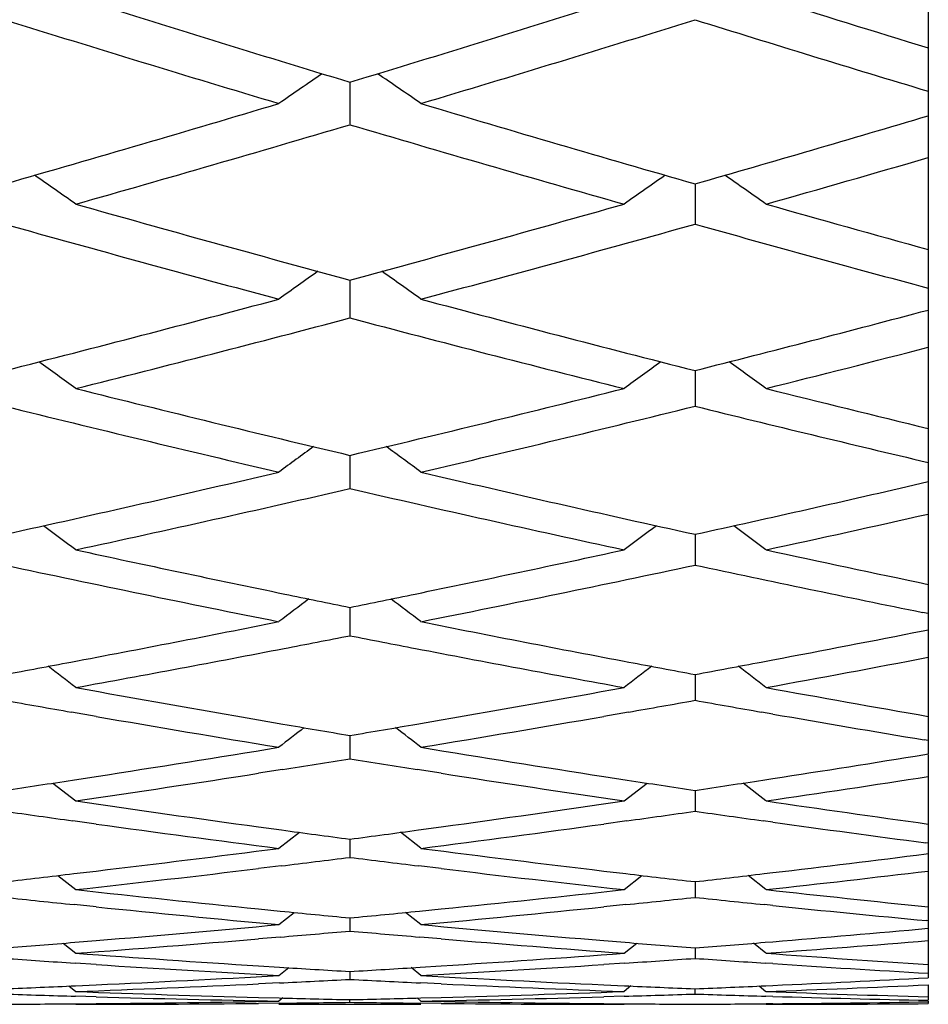
# Model space of a CAD drawing. Units: inches. Extents: x 9.24 to 12.18, y 8.13 to 9.88.
# Drawn here: x 12.05 to 12.18, y 8.13 to 8.27 of the extents above; entities that cross this region are included whole.
import ezdxf

# ---------------------------------------------------------------- set-up
doc = ezdxf.new("R2010")
doc.units = ezdxf.units.IN
doc.header["$LTSCALE"] = 1.21
doc.header["$MEASUREMENT"] = 0
doc.layers.get('0').update_dxf_attribs({"linetype": 'CONTINUOUS'})

msp = doc.modelspace()

# ---------------------------------------------------------------- linework, layer by layer
at = {"color": 7, "linetype": 'Continuous'}
for p, q in [((12.1795509891, 8.300714492100001), (12.1795509891, 8.1701164661)), ((12.098134901, 8.2646470437), (12.0981349017, 8.2586691994)), ((12.1467188123, 8.2503338164), (12.1467188125, 8.2446751264)), ((12.0981349011, 8.2368010857), (12.0981349017, 8.2314673644)), ((12.1467188123, 8.2240627583), (12.1467188124, 8.222289855)), ((12.1467188124, 8.222289855), (12.1467188125, 8.219059487)), ((12.0981349011, 8.2121319287), (12.0981349013, 8.2106743372)), ((12.0981349013, 8.2106743372), (12.0981349017, 8.2074642424)), ((12.1785528763, 8.208201421), (12.179547674, 8.2084317415)), ((12.1467188123, 8.2010208579), (12.1467188124, 8.199880069199999)), ((12.1467188124, 8.199880069199999), (12.1467188125, 8.1966935472)), ((12.0981349012, 8.1907409684), (12.0981349017, 8.1867584674)), ((12.179547674, 8.189875365299999), (12.1787478424, 8.1900366094)), ((12.1788193986, 8.1874366202), (12.179547674, 8.187580243400001)), ((12.1560306137, 8.183038566), (12.157659559, 8.1833467465)), ((12.1467188124, 8.1813028254), (12.1467188125, 8.1776692134)), ((12.0624134733, 8.175393144800001), (12.0589273178, 8.1760006998)), ((12.1373424819, 8.1760006992), (12.1338563792, 8.1753931516)), ((12.157659559, 8.1757275093), (12.1560934126, 8.176000999700001)), ((12.0852724715, 8.1748981649), (12.0887073249, 8.1743074377)), ((12.1075624682, 8.174307429299999), (12.1109973353, 8.174898158200001)), ((12.0981349013, 8.1727161328), (12.0981349017, 8.1694351238)), ((12.179547674, 8.171998626699999), (12.1789916887, 8.172091184800001)), ((12.1790532849, 8.1700276688), (12.179547674, 8.1701077999)), ((12.1795509891, 8.1700352875), (12.1795509891, 8.1386217737)), ((12.0886460455, 8.167915107799999), (12.0852724715, 8.1673870605)), ((12.1109973353, 8.1673870519), (12.1076237476, 8.1679151019)), ((12.0563135152, 8.166021006), (12.0595376642, 8.1635087989)), ((12.059086723, 8.1664296613), (12.0624134734, 8.1669428022)), ((12.1338563793, 8.1669427923), (12.1371830767, 8.1664296611)), ((12.1367321354, 8.1635087989), (12.1399562839, 8.1660210063)), ((12.1567054869, 8.1635087989), (12.1534839051, 8.1660190121)), ((12.1562560569, 8.1664298909), (12.157659559, 8.1666458813)), ((12.1467188124, 8.1649896618), (12.1467188125, 8.1620646608)), ((12.0624134733, 8.1602466829), (12.0591425095, 8.1607000802)), ((12.1371272903, 8.1607000795), (12.1338563792, 8.160246687899999)), ((12.157659559, 8.1605125775), (12.1563088876, 8.1607002788)), ((12.0852724715, 8.1598536162), (12.088501166, 8.1594133743)), ((12.1077686269, 8.1594133658), (12.1109973353, 8.159853609199999)), ((12.0881482193, 8.1568298809), (12.0910237197, 8.159088754099999)), ((12.0981349014, 8.1581313196), (12.0981349017, 8.155565397)), ((12.108121575, 8.1568298809), (12.1052460781, 8.159088752799999)), ((12.179547674, 8.157564970900001), (12.1791979858, 8.1576106665)), ((12.1792479035, 8.156048354), (12.179547674, 8.1560862091)), ((12.0592718041, 8.153266195399999), (12.0624134734, 8.153637910399999)), ((12.0884513079, 8.1543626377), (12.0852724715, 8.1539793951)), ((12.1109973353, 8.1539793866), (12.1078184848, 8.1543626314)), ((12.1338563793, 8.1536379022), (12.1369979957, 8.1532661951)), ((12.0570201513, 8.1530192326), (12.0595376642, 8.1510275417)), ((12.1367321354, 8.1510275417), (12.1392496478, 8.1530192328)), ((12.1567054869, 8.1510275417), (12.1541909293, 8.153016900299999)), ((12.1564408208, 8.153266333300001), (12.157659559, 8.1534100945)), ((12.1467188124, 8.1521482251), (12.1467188125, 8.149944011799999)), ((12.0624134733, 8.1485915951), (12.0593153353, 8.1489088012)), ((12.0852724715, 8.148302056799999), (12.088338564, 8.1479949623)), ((12.1079312286, 8.147994954), (12.1109973353, 8.1483020495)), ((12.1369544646, 8.1489088005), (12.1338563792, 8.148591598300001)), ((12.157659559, 8.1487879271), (12.156482043, 8.1489089134)), ((12.0881482193, 8.1461077436), (12.0902972646, 8.1478181844)), ((12.0981349015, 8.1470465318), (12.0981349017, 8.1452062807)), ((12.108121575, 8.1461077436), (12.1059725324, 8.1478181832)), ((12.179547674, 8.1466337089), (12.1793606598, 8.1466513527)), ((12.0594106697, 8.1436056365), (12.0624134734, 8.1438515494)), ((12.0883017147, 8.144343643500001), (12.0852724715, 8.1440888574)), ((12.1109973353, 8.144088849), (12.1079680778, 8.144343636799999)), ((12.1338563793, 8.1438515431), (12.1368591302, 8.1436056361)), ((12.0577688317, 8.1434903828), (12.0595376642, 8.142075542)), ((12.1367321354, 8.142075542), (12.1385009675, 8.1434903828)), ((12.1467188124, 8.142831486799999), (12.1467188125, 8.1413570727)), ((12.1567054869, 8.142075542), (12.1549400458, 8.143487674700001)), ((12.1565793292, 8.1436057018), (12.157659559, 8.143693774800001)), ((12.0624134733, 8.1404757747), (12.0594405312, 8.1406712363)), ((12.0852724715, 8.140290954500001), (12.0882245278, 8.1401033704)), ((12.0881482193, 8.1389350802), (12.0895237065, 8.1400396336)), ((12.108121575, 8.1389350802), (12.1067460896, 8.140039632799999)), ((12.1080452647, 8.1401033623), (12.1109973353, 8.1402909469)), ((12.1368292687, 8.1406712356), (12.1338563792, 8.1404757759)), ((12.157659559, 8.1406017373), (12.1566076056, 8.1406712832)), ((12.0981349016, 8.1395074279), (12.0981349017, 8.1384003426)), ((12.0585702036, 8.1374687468), (12.0595376642, 8.1366895854)), ((12.059498965, 8.1374924149), (12.0624134734, 8.1376239336)), ((12.0882019055, 8.1378947114), (12.0852724715, 8.1377560897)), ((12.1109973353, 8.1377560814), (12.1080678869, 8.137894704299999)), ((12.1338563793, 8.1376239292), (12.136770835, 8.137492414299999)), ((12.1376995957, 8.1374687468), (12.1367321354, 8.1366895854)), ((12.1467188125, 8.1363391291), (12.1467188125, 8.1370777774)), ((12.1557419129, 8.1374656195), (12.1567054869, 8.1366895854)), ((12.1566672383, 8.1374924321), (12.157659559, 8.1375368485)), ((12.1795509891, 8.137633837000001), (12.1795509891, 8.1354543743)), ((12.0624134734, 8.1359325711), (12.0595141554, 8.1360162078)), ((12.0852724715, 8.1358532287), (12.0881626881, 8.1357761811)), ((12.0886912485, 8.1357795312), (12.0881482193, 8.1353413649)), ((12.0981349017, 8.1351755499), (12.0981349017, 8.1355450403)), ((12.1075785466, 8.1357795308), (12.108121575, 8.1353413649)), ((12.1081071042, 8.1357761733), (12.1109973353, 8.1358532208)), ((12.1367556446, 8.1360162071), (12.1338563793, 8.1359325705)), ((12.157659559, 8.1359876468), (12.1566816219, 8.1360162154)), ((12.0595450876, 8.1349572379), (12.0624134733, 8.1349806536)), ((12.08815506, 8.1350369415), (12.0852724715, 8.1350071148)), ((12.0881482193, 8.134891804), (12.108121575, 8.134891804)), ((12.1109973353, 8.1350071067), (12.1081147323, 8.135036934)), ((12.1338563792, 8.134980651000001), (12.1367247124, 8.1349572373)), ((12.157659559, 8.1349646159), (12.1567123006, 8.1349572304)), ((12.1795509891, 8.135306507200001), (12.1795509891, 8.1349912149))]:
    msp.add_line(p, q, dxfattribs=at)
for centre, radius, start, end in [((13.131942834, 11.6811687524), 3.5695117602, 252.5163421481, 253.1647486907), ((11.0691009594, 11.6657069742), 3.5533300064, 286.8337786039, 287.4851379676), ((13.2338482527, 11.6963007561), 3.5853680399, 252.516780543, 252.8991445698), ((13.1001906374, 11.6429112163), 3.5294901748, 252.6819547631, 253.3371198889), ((11.0915926276, 11.6575928525), 3.5448417811, 286.6643076677, 287.3166355588), ((13.1996009118, 11.6502174748), 3.5371327411, 252.6825071361, 253.2387541528), ((12.9857923726, 6.961973488), 1.5795261858, 124.3633650409, 124.6317389733), ((11.210463332, 6.961953798200001), 1.5795503943, 55.3682463821, 55.6366159841), ((11.1017043429, 11.5570080705), 3.439846509, 285.9946827718, 286.664605687), ((13.0985924594, 11.5707549291), 3.4541708209, 253.3367926225, 254.0039374135), ((11.2004408017, 11.5515838122), 3.4342000023, 285.9944614793, 286.5651125209), ((11.1238991892, 11.549475748), 3.4320007743, 285.8204007857, 286.4912620991), ((13.0683269872, 11.5355182222), 3.4174695612, 253.5073157469, 254.181029559), ((11.2268347559, 11.5294276513), 3.4111396623, 285.8189949289, 286.2182252805), ((11.1509024863, 6.956329791900001), 1.578830974, 54.86454833720001, 55.1212120145), ((13.0453501767, 6.9563545459), 1.5788008681, 124.8787914971, 125.1354600823), ((11.2480839393, 6.956349769400001), 1.5788067922, 54.86453561770001, 55.1211435789), ((12.972460879, 11.4695303135), 3.3488836648, 254.1807065252, 254.8659136865), ((11.2274514911, 11.4563739958), 3.3352326463, 285.1326879812, 285.8206996745), ((13.0732304774, 11.4823311256), 3.3621815217, 254.1811188009, 254.585358515), ((12.9435285488, 11.4370770984), 3.3152239385, 254.3560073983, 255.047578373), ((11.2493396512, 11.4495106956), 3.3281142152, 284.9537703089, 285.6426628118), ((13.0423874892, 11.4432272577), 3.3216022942, 254.3565244784, 254.9438136687), ((13.0073201449, 6.9504981759), 1.578782876, 125.3611088078, 125.6056305838), ((11.1889354239, 6.950479013400001), 1.5788067381, 54.39435455270001, 54.6388724287), ((11.2520879088, 11.3643519143), 3.2399694685, 284.248733952, 284.9540739856999), ((12.9472033811, 11.3759526236), 3.2519569811, 255.0472357617, 255.7499757623), ((11.3504393147, 11.3597394033), 3.2352075362, 284.2485234815, 284.8492496755), ((11.2737314882, 11.358002668), 3.2334108046, 284.0653269462, 284.7715138613001), ((12.9195005459, 11.3461880855), 3.2212121691, 255.2271532907, 255.9360144843), ((11.3752317917, 11.3410149266), 3.215879455, 284.0640068789, 284.4840013197), ((11.1302440558, 6.944487921499999), 1.5793856249, 53.9572085588, 54.1891456292), ((13.066008979, 6.9445113575), 1.5793568109, 125.8108586127, 126.0427999225), ((11.227424786, 6.944506258), 1.5793632038, 53.9571957806, 54.1890639326), ((12.8284062201, 11.2906047832), 3.1639107956, 255.9356774546, 256.6551284198999), ((11.3705700294, 11.2795053934), 3.1524864293, 283.3435721131, 284.0656303082999), ((12.9282383302, 11.3013260615), 3.1749581392, 255.9360558385, 256.3606786870001), ((12.8018033186, 11.2633378274), 3.1358560379, 256.1200432861, 256.8453564581), ((11.39196037, 11.2737603264), 3.1465753909, 283.1558888674, 283.8787312220001), ((12.9002083404, 11.2684524389), 3.1411180933, 256.1205150533, 256.7365977287), ((13.0270347867, 6.9385110783), 1.5803906439, 126.2285044048, 126.4474399153), ((11.1692198533, 6.9384912521), 1.5804155951, 53.55254515430001, 53.7714770192), ((11.388632837, 11.2024477779), 3.0733398308, 282.4183290911, 283.156196196), ((12.8098303862, 11.2121145904), 3.083252163, 256.8450000465, 257.5804950154), ((11.4868055694, 11.1979394022), 3.0687208301, 282.4181072693, 283.0275051719), ((11.409822731, 11.1971657458), 3.0679253091, 282.2265519738, 282.9651655331), ((12.7842387983, 11.187284242), 3.0578002756, 257.0336160976, 257.774675333), ((11.5101393554, 11.1829389651), 3.0533543772, 282.2253423002, 282.6643510788), ((11.1115557572, 6.9325703136), 1.581805205, 53.1799460871, 53.38544689009999), ((13.0846979609, 6.9325921864), 1.5817780576, 126.6145580875, 126.8200624203), ((11.2087354987, 6.9325868238), 1.5817848452, 53.17993328550001, 53.3853508121), ((12.6982028617, 11.1464241538), 3.0159889405, 257.7745638089, 258.3456327088), ((11.4995561806, 11.1393776545), 3.008786881, 281.6536988189, 282.2261348437), ((12.7961307802, 11.1499567059), 3.0196023383, 257.7746622951, 258.2178383784), ((12.672375145, 11.118574887), 2.9875366442, 257.9669865868, 258.7228039188), ((11.5221220139, 11.1271658651), 2.9963084086, 281.2783127167, 282.0319174652), ((12.7705399726, 11.1233709822), 2.992435207, 257.9674608491, 258.5938405259), ((12.6921964967, 11.1175504211), 2.986497139, 258.3465887312, 258.5264972668), ((11.5045697378, 11.115132037), 2.9840283358, 281.4733979076, 281.6534550858001), ((13.0446198827, 6.9268486095), 1.5834101078, 126.96944691, 127.1610921682), ((11.1516338909, 6.9268281584), 1.5834360835, 52.838892853, 53.0305347962), ((11.5124932696, 11.0753638318), 2.9434783986, 280.6972676426, 281.2779352918), ((12.6849104113, 11.0812063351), 2.9494298398, 258.7226595492, 259.3021555536), ((11.6101631349, 11.072719498), 2.9407868388, 280.7295546293, 281.1494460139), ((11.5317034414, 11.0793618136), 2.9475535659, 280.8961939484, 281.0795175534), ((12.6641136009, 11.077021718), 2.945170081, 258.9203778462, 259.1038496441), ((11.535893116, 11.0575395601), 2.9253327648, 280.3117828152, 280.8964079283), ((12.6592367754, 11.0514552601), 2.9191426867, 259.1029877846, 259.688852717), ((11.516694948, 11.0531807767), 2.9209009339, 280.5111882421, 280.6970509478), ((12.6799916132, 11.0554111209), 2.9231698777, 259.3030366343, 259.4887550904), ((11.6138173946, 11.0534299197), 2.9211541724, 280.5111718791, 280.6970539664), ((11.6339978462, 11.0525051675), 2.9202119761, 280.3113787217, 280.7673099727), ((11.0951483925, 6.921332510499999), 1.5852292078, 52.5290205042, 52.70636517159999), ((13.1011064559, 6.9213524021), 1.5852043249, 127.2936405415, 127.4709879913), ((11.1923267453, 6.9213468296), 1.5852114372, 52.5290077155, 52.70625342790001), ((12.5771791397, 11.0246057678), 2.8918515855, 259.6885478782, 260.2063121266), ((11.6199744008, 11.019614989), 2.8867832218, 279.7932528212, 280.3119260155), ((12.6745450605, 11.0256982546), 2.8929618873, 259.6885608557, 260.1481184284), ((12.5561811284, 11.0189126292), 2.8860716537, 259.8896648952, 260.0787562979), ((11.6397237193, 11.0209744298), 2.8881655009, 279.9213281655, 280.1102825138), ((12.6533791444, 11.0190764073), 2.886238187, 259.8896455767, 260.0786912375), ((12.6499080819, 10.99906406), 2.8659270554, 260.1098981143, 260.5425240461), ((12.5519923986, 10.9946570977), 2.8614571044, 260.1485514672, 260.6710837138), ((11.6435475248, 10.9989748521), 2.8658360721, 279.3293221867, 279.8510571602001), ((13.0597829523, 6.916179028099999), 1.5870708442, 127.5875182377, 127.7501158578), ((12.5728633154, 10.9997429194), 2.8666169406, 260.2764476663, 260.4676383194), ((11.6237562916, 10.9976901567), 2.8645345943, 279.5322611241, 279.7235905473), ((11.136470021, 6.9161579827), 1.5870977827, 52.24986912880001, 52.4124638389), ((11.6286465095, 10.9679491221), 2.8343941474, 278.8029620342, 279.3296918048999), ((12.5682550098, 10.9719101723), 2.8384052165, 260.6706872948, 261.196673863), ((11.648482461, 10.9689273577), 2.8353859711, 278.9306802629, 279.1248983644), ((12.5474752448, 10.9669532259), 2.8333873296, 260.8750020621, 261.0693569794), ((11.7264706836, 10.9637762894), 2.8301700242, 278.7633926199001, 279.201879739), ((11.6316864565, 10.9483009889), 2.8145122262, 278.5380774327, 278.7344935974), ((11.6514856241, 10.9496843217), 2.8159099912, 278.3321053462, 278.861619377), ((12.5441488375, 10.9454882799), 2.811666171, 261.1380009507, 261.6683140483), ((12.5648645316, 10.950157628), 2.8163900335, 261.2655880671, 261.4618732878), ((11.7288196368, 10.9485373616), 2.8147511207, 278.5380604668001, 278.7344910436), ((11.7489560399, 10.9476760342), 2.813879053, 278.331934779, 278.8023617841), ((12.4641030214, 10.925846798), 2.7918149773, 261.667929719, 262.2012888058), ((11.7327200534, 10.9219354659), 2.7878647537, 277.7983533838, 278.3324680966), ((12.5613876059, 10.9266453269), 2.7926219976, 261.6679335273, 262.1413701267999), ((12.4435561765, 10.9219277939), 2.7878580226, 261.8751740892, 262.0743165898), ((11.7526695875, 10.922234348), 2.7881677212, 277.9257110448, 278.1248314553), ((12.5407524917, 10.9221209524), 2.7880532673, 261.8751554629, 262.0742540327), ((12.5385118068, 10.90587441), 2.7716529411, 262.1020104679, 262.5512783009), ((12.440914068, 10.9026645659), 2.768414446, 262.1418469824, 262.6790993996), ((12.4613658903, 10.9059891059), 2.7717695345, 262.2690041172, 262.4699933033), ((11.7349539485, 10.9056271238), 2.7714041187, 277.5299618614, 277.730977325), ((11.7549204542, 10.9059288141), 2.7717075555, 277.3212266587, 277.8578419403), ((11.7379618462, 10.882273022), 2.7478570616, 276.7809848514, 277.3216037942), ((12.4586691548, 10.8851959521), 2.7508021956, 262.6786927007, 263.2187340075), ((11.7579477646, 10.8823356291), 2.7479208929, 276.90791838, 277.1114173134), ((12.4382792564, 10.8819752694), 2.7475580111, 262.888537659, 263.0920632715001), ((11.8355171277, 10.8790822617), 2.7446428745, 276.7404197006, 277.1944410896), ((11.7596052432, 10.8685224536), 2.7340086247, 276.2983382437, 276.8411517093), ((12.4362999147, 10.8653647485), 2.7308299744, 263.158552813, 263.7019979464), ((11.8569557574, 10.8669303033), 2.7324060424, 276.2981931157, 276.7803785996), ((11.739651363, 10.8680638922), 2.733547834, 276.5094913155, 276.7146761977), ((12.4566522229, 10.8683623182), 2.7338481638, 263.2853518685, 263.4905142251), ((11.8367987311, 10.8682511431), 2.7337361948, 276.5094723687, 276.7146682732), ((12.357530286, 10.850864843), 2.7162418764, 263.7016049098, 264.2473964521), ((11.8390430918, 10.8479796036), 2.7133407465, 275.7523322903, 276.2987072789), ((12.4547555161, 10.8513823084), 2.7167625165, 263.7015987626, 264.1861096565), ((12.3372209042, 10.8478738174), 2.7132349076, 263.9137225013, 264.1211173256), ((11.859016995, 10.8481704531), 2.7135332513, 275.8789111718, 276.0862832208999), ((12.4344093076, 10.8480582671), 2.7134204979, 263.9137033454, 264.1210602994), ((12.3358336996, 10.8341300109), 2.6994212718, 264.1866293870999, 264.7353486056), ((11.8602168748, 10.8363871227), 2.7016889828, 275.2648887517, 275.8131485998), ((12.4332096208, 10.836261971), 2.7015633572, 264.1458493777, 264.6083210748), ((12.3560736778, 10.8365357457), 2.7018389358, 264.3130181049, 264.5218221218), ((11.8402325696, 10.8361783812), 2.701479726, 275.478132027, 275.6869635786001), ((11.8417494643, 10.8197790441), 2.6850103467, 274.7140943516, 275.2652715334), ((12.3546881838, 10.8217054686), 2.6869440508, 264.7349340051, 265.2857157256), ((11.939109968, 10.8175151052), 2.6827382337, 274.6727858246, 275.1419759174), ((11.862532406, 10.8103588965), 2.6755577098, 274.2226653179, 274.7753981056), ((11.8617463714, 10.8197665788), 2.6849981762, 274.8402705465, 275.0509583866), ((12.3344941156, 10.8194104162), 2.6846408177, 264.9489956205, 265.1597112954), ((12.3335664145, 10.8081982055), 2.673390293, 265.2243986369, 265.7775793882), ((11.8425580892, 10.8099749743), 2.6751729826, 274.4376551023, 274.649562882), ((12.3537340219, 10.810265908), 2.6754647679, 265.3504659361, 265.5623506211), ((11.9397128315, 10.8101552435), 2.6753537217, 274.4376357066, 274.6495471170999), ((11.9597939053, 10.8091641793), 2.6743593383, 274.2225485123, 274.7134866227999), ((12.2355546881, 10.7965966436), 2.661758059, 265.9928326043, 266.2062762364), ((12.2556919839, 10.7986477136), 2.6638137076, 265.7771799932, 266.3319537686), ((11.9407076508, 10.7967512312), 2.661912812, 273.6678690107, 274.2230388253), ((11.9606945436, 10.796886383), 2.6620485252, 273.7937528756, 274.0071732423), ((12.3327359208, 10.7967750656), 2.6619369801, 265.9928130659, 266.2062261879), ((12.3528786675, 10.798892625), 2.6640593431, 265.7771633154, 266.2696875557), ((12.2350109068, 10.7881404065), 2.6532843566, 266.270248163, 266.8269118999), ((12.255104174, 10.789612147), 2.6547590425, 266.3959788998999, 266.6103382359), ((11.9411887661, 10.789257985), 2.6544041338, 273.389615212, 273.6040029765), ((11.9611812906, 10.7894214953), 2.6545677822, 273.1732298606, 273.7296256862), ((12.3322470455, 10.7892640259), 2.6544100493, 266.2287844247, 266.7021439371), ((11.9417255527, 10.7796441305), 2.6447752826, 272.6154625116, 273.1736164034), ((11.9617258426, 10.7795985007), 2.6447296846, 272.7410398752, 272.9565679407), ((12.2345278623, 10.7792450781), 2.6443759042, 267.0433854204001, 267.2589421), ((12.2545922895, 10.7806010156), 2.6457333651, 266.8264919336, 267.3844449271), ((12.0389640676, 10.7781844185), 2.6433138687, 272.5736778139, 273.0486918634), ((11.9419798212, 10.7740822605), 2.6392076014, 272.3358873123, 272.5521213415), ((11.9619674677, 10.7744334778), 2.6395590111, 272.1184691983, 272.6775034474), ((12.2342515068, 10.7732427763), 2.6383672431, 267.3223913276, 267.8816779414), ((12.2543013909, 10.7743686194), 2.639494185, 267.447907968, 267.6641185367), ((12.0391413764, 10.7742581896), 2.6393836379, 272.3358676254, 272.5520969933), ((12.0591692394, 10.7736232087), 2.638748041, 272.1183829212, 272.6148578915), ((12.1368740706, 10.7674165718), 2.6325372613, 268.0990384539, 268.3160599905), ((12.156907485, 10.7685195725), 2.63364076, 267.8812746644, 268.4413628983), ((12.1367831558, 10.7641059589), 2.6292254004, 268.3791281904, 268.9400203305), ((12.1567978135, 10.7646328789), 2.6297525203, 268.504441168, 268.7218469883), ((12.0394820062, 10.764280458), 2.6293999656, 271.2781060901, 271.4955408287), ((12.059478752, 10.7644288089), 2.6295483466, 271.0600213820001, 271.6208458719), ((12.039391248, 10.7675883313), 2.6327090845, 271.5585590618, 272.1188453637), ((12.059385974, 10.7677023336), 2.6328231871, 271.6839694679, 271.9009674574), ((12.2340486116, 10.7675915834), 2.6327123976, 268.0990186945, 268.3160180159), ((12.2540757252, 10.7684966377), 2.6336178566, 267.8812471421001, 268.3785298063), ((12.2339631407, 10.764611605), 2.6297311936, 268.3372875179, 268.8143278194), ((12.0395502228, 10.7599491491), 2.6250680616, 270.218208848, 270.4364200927), ((12.0595490699, 10.7602213781), 2.6253402868, 269.9998234486001, 270.56139996), ((12.0395349452, 10.7615667285), 2.6266857133, 270.4990546343, 271.0603874374), ((12.0595386917, 10.7613027143), 2.6264216733, 270.6242826837, 270.8420846946), ((12.136728087, 10.7609505434), 2.626069498, 269.1578683545, 269.3756993465), ((12.1567304957, 10.7612712955), 2.6263902556, 268.9395882861, 269.5009854683), ((12.1367192674, 10.7601189265), 2.6252378338, 269.4386102043, 270.0002084827), ((12.1567203903, 10.7602336082), 2.6253525193, 269.5636094494, 269.7817970693999), ((12.1367182924, 10.7601230604), 2.6252419689, 270.2181890308, 270.4363724853), ((12.1567188839, 10.7598933366), 2.6250122456, 269.9997799646, 270.4984318652), ((12.1367108903, 10.7609010213), 2.6260199641, 270.4570730815, 270.934675216)]:
    msp.add_arc(centre, radius, start, end, dxfattribs=at)

doc.saveas('drawing.dxf')
